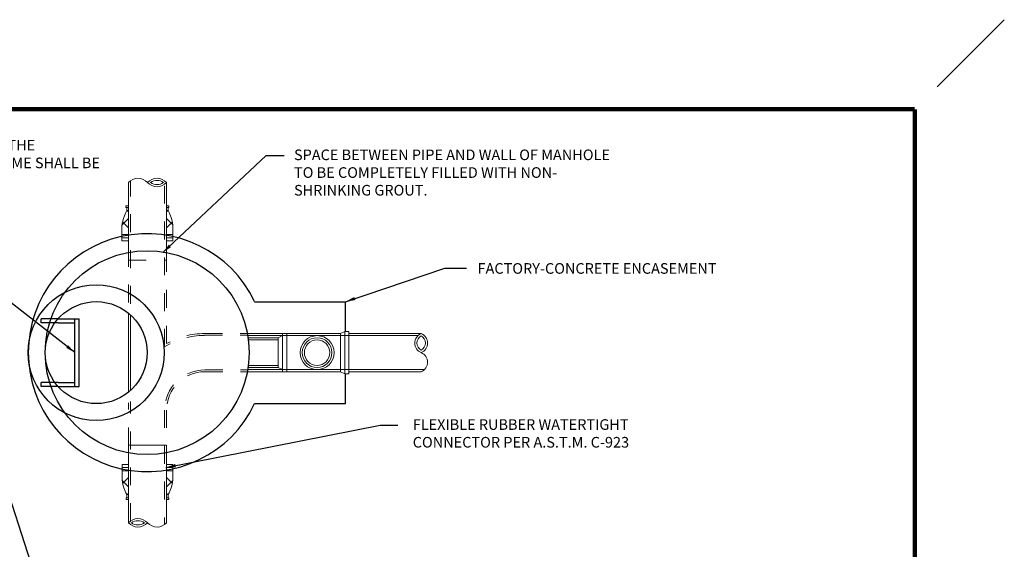
# Model space of a CAD drawing. Units: inches. Extents: x 46.1 to 119.5, y 743.6 to 758.4.
# Drawn here: x 49.6 to 55.1, y 755.5 to 758.4 of the extents above; entities that cross this region are included whole.
import ezdxf

# ---------------------------------------------------------------- set-up
doc = ezdxf.new("R2010")
doc.units = ezdxf.units.IN
doc.header["$MEASUREMENT"] = 0
doc.linetypes.add('ACAD_ISO02W100', pattern=[15, 12, -3])
doc.linetypes.add('ACAD_ISO03W100', pattern=[30, 12, -18])
for name, color, linetype in [('BORDER3', 3, 'Continuous'), ('BORDER4', 4, 'Continuous'), ('CONCRETE', 251, 'Continuous'), ('steel', 5, 'Continuous'), ('text', 7, 'Continuous')]:
    doc.layers.add(name, color=color, linetype=linetype)
doc.styles.get("Standard").update_dxf_attribs({"font": 'txt.shx', "height": 0.0625})
doc.dimstyles.get("Standard").update_dxf_attribs({"dimtxt": 0.055, "dimasz": 0.055, "dimexe": 0.18, "dimexo": 0.0625, "dimgap": 0.09, "dimtad": 0, "dimtih": 1, "dimtoh": 1, "dimdec": 4, "dimzin": 0, "dimdsep": 46, "dimtxsty": 'Standard', "dimcen": 0.09, "dimclrt": 4, "dimadec": 0, "dimazin": 0, "dimtfac": 1, "dimtdec": 4, "dimtofl": 0, "dimtmove": 0, "dimatfit": 2, "dimfxl": 1, "dimtolj": 1, "dimtzin": 0, "dimarcsym": 0})
pattern_1 = [(315, (-700.674537, 801.65125), (0.044194174, 0.044194174), []), (45, (-700.674537, 801.65125), (-0.044194174, 0.044194174), [])]
pattern_2 = [(135, (801.30876, 711.528115), (-0.044194174, -0.044194174), []), (225, (801.30876, 711.528115), (0.044194174, -0.044194174), [])]

msp = doc.modelspace()

# ---------------------------------------------------------------- hatches: boundary and pattern name
at = {"layer": 'CONCRETE', "linetype": 'Continuous', "lineweight": 0, "ltscale": 0.0025}
h = msp.add_hatch(dxfattribs=at)
h.set_pattern_fill('NET', scale=0.5, angle=135, style=0)
h.set_pattern_definition(pattern_2)
h.paths.add_polyline_path([(50.2103, 757.3827), (50.2014, 757.3827, 0.09294), (50.1747, 757.3027), (50.1747, 757.2494), (50.2103, 757.2494)])
h = msp.add_hatch(dxfattribs=at)
h.set_pattern_fill('NET', scale=0.5, angle=135, style=0)
h.set_pattern_definition(pattern_2)
h.paths.add_polyline_path([(50.4594, 757.3027, 0.09294), (50.4327, 757.3827), (50.4239, 757.3827), (50.4239, 757.2494), (50.4594, 757.2494)])
h = msp.add_hatch(dxfattribs=at)
h.set_pattern_fill('NET', scale=0.5, angle=-45, style=0)
h.set_pattern_definition(pattern_1)
h.paths.add_polyline_path([(50.1748, 755.8767, 0.09294), (50.2015, 755.7966), (50.2103, 755.7966), (50.2103, 755.9299), (50.1748, 755.9299)])
h = msp.add_hatch(dxfattribs=at)
h.set_pattern_fill('NET', scale=0.5, angle=-45, style=0)
h.set_pattern_definition(pattern_1)
h.paths.add_polyline_path([(50.4239, 755.7966), (50.4328, 755.7966, 0.09294), (50.4595, 755.8767), (50.4595, 755.9299), (50.4239, 755.9299)])

# ---------------------------------------------------------------- linework, layer by layer
at = {"layer": 'BORDER3', "linetype": 'ByBlock', "lineweight": 0}
msp.add_line((54.7292, 758.0743), (55.1042, 758.4493), dxfattribs=at)
at = {"layer": 'BORDER4', "color": 7, "const_width": 0.025}
for points in [[(54.6042, 757.9493), (46.6042, 757.9493)], [(54.6042, 747.4493), (54.6042, 757.9493)]]:
    msp.add_lwpolyline(points, dxfattribs=at)
at = {"layer": 'CONCRETE', "color": 7, "linetype": 'Continuous', "lineweight": 0, "ltscale": 0.0025}
for p, q in [((50.2103, 757.107), (50.2103, 757.5401)), ((50.4239, 757.107), (50.4239, 757.5401)), ((50.197, 757.4094), (50.197, 757.4005)), ((50.2103, 757.4094), (50.197, 757.4094)), ((50.2103, 757.4005), (50.197, 757.4005)), ((50.1976, 757.3993), (50.1976, 757.3993)), ((50.2014, 757.4005), (50.2014, 757.3827)), ((50.2014, 757.3983), (50.2014, 757.385)), ((50.4371, 757.4094), (50.4239, 757.4094)), ((50.4371, 757.4005), (50.4239, 757.4005)), ((50.4327, 757.4005), (50.4327, 757.3827)), ((50.4371, 757.4094), (50.4371, 757.4005)), ((50.2103, 757.3827), (50.2014, 757.3827)), ((50.4327, 757.3827), (50.4239, 757.3827)), ((50.1747, 757.2137), (50.1747, 757.3027)), ((50.4594, 757.2139), (50.4594, 757.3027)), ((50.2103, 757.2494), (50.1747, 757.2494)), ((50.2103, 757.2316), (50.1747, 757.2316)), ((50.4594, 757.2494), (50.4239, 757.2494)), ((50.4594, 757.2316), (50.4239, 757.2316)), ((50.2103, 757.2139), (50.1747, 757.2139)), ((50.4594, 757.2139), (50.4239, 757.2139)), ((50.4243, 757.2084), (50.4243, 757.2084)), ((50.2103, 756.3687), (50.2103, 756.8106)), ((50.2213, 756.3781), (50.2213, 756.8012)), ((50.8749, 756.6965), (50.9712, 756.6965)), ((50.877, 756.6846), (51.828, 756.6846)), ((50.9712, 756.6965), (51.3952, 756.6965)), ((51.0714, 756.6846), (51.0477, 756.6727)), ((51.0714, 756.4829), (51.0714, 756.6965)), ((51.0952, 756.4829), (51.0952, 756.6965)), ((51.4189, 756.7083), (51.3952, 756.6965)), ((51.3952, 756.6965), (51.3952, 756.4829)), ((51.4189, 756.471), (51.4189, 756.7083)), ((51.4189, 756.7083), (51.4426, 756.7083)), ((51.4426, 756.471), (51.4426, 756.7083)), ((51.4426, 756.6965), (51.846, 756.6965)), ((51.0477, 756.6727), (50.8789, 756.6727)), ((51.0477, 756.6609), (50.8805, 756.6609)), ((51.0477, 756.6727), (51.0477, 756.5066)), ((51.0477, 756.5185), (50.8789, 756.5185)), ((50.8749, 756.4829), (50.9712, 756.4829)), ((50.877, 756.4948), (51.8641, 756.4948)), ((51.0477, 756.5066), (50.8789, 756.5066)), ((50.9712, 756.4829), (51.3952, 756.4829)), ((51.0714, 756.4948), (51.0477, 756.5066)), ((51.4189, 756.471), (51.3952, 756.4829)), ((51.4189, 756.471), (51.4426, 756.471)), ((51.4426, 756.4829), (51.846, 756.4829)), ((50.4239, 756.0724), (50.2103, 756.0724)), ((50.2103, 756.0724), (50.2103, 755.6393)), ((50.4239, 756.0724), (50.4239, 755.6393)), ((50.1748, 755.9655), (50.2103, 755.9655)), ((50.1748, 755.9655), (50.1748, 755.8767)), ((50.2099, 755.971), (50.2099, 755.971)), ((50.4239, 755.9655), (50.4595, 755.9655)), ((50.4595, 755.9656), (50.4595, 755.8767)), ((50.1748, 755.9477), (50.2103, 755.9477)), ((50.1748, 755.9299), (50.2103, 755.9299)), ((50.4239, 755.9477), (50.4595, 755.9477)), ((50.4239, 755.9299), (50.4595, 755.9299)), ((50.1971, 755.7699), (50.1971, 755.7788)), ((50.1971, 755.7788), (50.2103, 755.7788)), ((50.1971, 755.7699), (50.2103, 755.7699)), ((50.2015, 755.7966), (50.2103, 755.7966)), ((50.2015, 755.7788), (50.2015, 755.7966)), ((50.4239, 755.7966), (50.4328, 755.7966)), ((50.4239, 755.7788), (50.4372, 755.7788)), ((50.4239, 755.7699), (50.4372, 755.7699)), ((50.4328, 755.7788), (50.4328, 755.7966)), ((50.4328, 755.7811), (50.4328, 755.7944)), ((50.4366, 755.7801), (50.4366, 755.7801)), ((50.4372, 755.7699), (50.4372, 755.7788))]:
    msp.add_line(p, q, dxfattribs=at)
at = {"layer": 'CONCRETE', "color": 7, "linetype": 'ACAD_ISO03W100', "lineweight": 0, "ltscale": 0.0025}
for p, q in [((50.2213, 756.8624), (50.2213, 757.5499)), ((50.4129, 756.6219), (50.4129, 757.5302)), ((50.2103, 757.107), (50.4239, 757.107)), ((50.2103, 756.8697), (50.2103, 757.107)), ((50.4239, 756.6402), (50.4239, 757.107)), ((50.6358, 756.6965), (50.8749, 756.6965)), ((50.6358, 756.6865), (50.8767, 756.6865)), ((50.6376, 756.4929), (50.8767, 756.4929)), ((50.6376, 756.4829), (50.8749, 756.4829)), ((50.2103, 756.0724), (50.2103, 756.3097)), ((50.2213, 755.6492), (50.2213, 756.317)), ((50.413, 756.2693), (50.413, 755.6295)), ((50.424, 756.2693), (50.424, 756.0724))]:
    msp.add_line(p, q, dxfattribs=at)
at = {"layer": 'CONCRETE', "color": 7, "linetype": 'ByBlock'}
for p, q in [((50.9158, 756.8744), (51.4232, 756.8744)), ((50.9158, 756.3049), (51.4232, 756.3049))]:
    msp.add_line(p, q, dxfattribs=at)
at = {"layer": 'CONCRETE', "color": 7, "linetype": 'Continuous', "lineweight": 0, "ltscale": 0.0025}
for radius in [0.0949, 0.0831, 0.0712]:
    msp.add_circle((51.2647, 756.5897), radius, dxfattribs=at)
for centre, radius, start, end in [((50.2637, 757.4918), 0.0719, 42.075, 137.925), ((50.3705, 757.4918), 0.0719, 42.075, 137.925), ((50.3705, 757.5883), 0.0719, 222.075, 317.925), ((50.3705, 757.4918), 0.0601, 53.3665, 126.6335), ((50.3705, 757.5883), 0.0601, 233.3665, 306.6335), ((50.4016, 757.2716), 0.2289, 150.9454, 172.1847), ((50.2326, 757.2716), 0.2289, 7.8153, 29.0546), ((51.8683, 756.6431), 0.0579, 112.6481, 247.3519), ((51.8683, 756.6431), 0.046, 118.9874, 241.0126), ((51.8238, 756.6431), 0.0579, 292.6481, 67.3519), ((51.8238, 756.6431), 0.046, 298.9874, 61.0126), ((51.8238, 756.5363), 0.0579, 292.6481, 67.3519), ((50.4017, 755.9078), 0.2289, 187.8153, 209.0546), ((50.2327, 755.9078), 0.2289, 330.9454, 352.1847), ((50.2637, 755.5911), 0.0719, 42.075, 137.925), ((50.2637, 755.6875), 0.0719, 222.075, 317.925), ((50.2637, 755.5911), 0.0601, 53.3665, 126.6335), ((50.2637, 755.6875), 0.0601, 233.3665, 306.6335), ((50.3705, 755.6875), 0.0719, 222.075, 317.925)]:
    msp.add_arc(centre, radius, start, end, dxfattribs=at)
at = {"layer": 'CONCRETE', "color": 7, "linetype": 'ACAD_ISO03W100', "lineweight": 0, "ltscale": 0.0025}
for centre, radius, end in [((50.6358, 756.2693), 0.4171, 122.2932), ((50.6358, 756.2693), 0.4271, 119.74), ((50.6376, 756.2693), 0.2236, 180), ((50.6376, 756.2693), 0.2136, 180)]:
    msp.add_arc(centre, radius, 90, end, dxfattribs=at)
at = {"layer": 'steel', "color": 7, "ltscale": 5}
for p, q in [((51.4232, 756.7083), (51.4232, 756.8744)), ((49.7222, 756.7558), (49.7222, 756.7795)), ((49.8184, 756.7795), (49.9357, 756.7795)), ((49.8184, 756.7558), (49.912, 756.7558)), ((49.912, 756.3998), (49.912, 756.7795)), ((49.9357, 756.3998), (49.9357, 756.7795)), ((51.4232, 756.3049), (51.4232, 756.471)), ((49.7222, 756.3998), (49.7222, 756.4236)), ((49.8184, 756.4236), (49.912, 756.4236)), ((49.8184, 756.3998), (49.9357, 756.3998))]:
    msp.add_line(p, q, dxfattribs=at)
at = {"layer": 'steel', "color": 7, "linetype": 'ACAD_ISO02W100', "ltscale": 0.25}
for p, q in [((49.8184, 756.7795), (49.7222, 756.7795)), ((49.8184, 756.7558), (49.7222, 756.7558)), ((49.8184, 756.4236), (49.7222, 756.4236)), ((49.8184, 756.3998), (49.7222, 756.3998))]:
    msp.add_line(p, q, dxfattribs=at)
at = {"layer": 'steel', "color": 7, "ltscale": 5}
for centre, radius in [((50.3154, 756.5897), 0.5695), ((50.0307, 756.5897), 0.3797), ((50.0307, 756.5897), 0.2848)]:
    msp.add_circle(centre, radius, dxfattribs=at)
msp.add_arc((50.3154, 756.5897), 0.6645, 25.3769, 334.6231, dxfattribs=at)

# ---------------------------------------------------------------- texts
at = {"layer": 'text', "color": 7, "linetype": 'ByBlock', "char_height": 0.059326, "attachment_point": 1}
for s, insert, width in [('THE WORDS "SANITARY", OR THE APPLICABLE CITY/VILLAGE NAME SHALL BE CAST IN THE LID.', (48.4384, 757.7781), 1.634545), ('SPACE BETWEEN PIPE AND WALL OF MANHOLE TO BE COMPLETELY FILLED WITH NON- SHRINKING GROUT.', (51.1357, 757.7242), 1.885418), ('FACTORY-CONCRETE ENCASEMENT', (52.1613, 757.0897), 2.039955), ('FLEXIBLE RUBBER WATERTIGHT\\PCONNECTOR PER A.S.T.M. C-923', (51.7991, 756.2178), 2.25)]:
    msp.add_mtext(s, dxfattribs=dict(at, insert=insert, width=width))
at = {"layer": 'text', "color": 4, "linetype": 'ByBlock', "lineweight": 0, "insert": (52.1899, 757.092), "char_height": 0.0625, "width": 0.09, "attachment_point": 1}
msp.add_mtext('\\A1;', dxfattribs=at)

# ---------------------------------------------------------------- leaders
at = {"layer": 'text', "color": 7, "linetype": 'ByBlock'}
for points in [[(50.4023, 757.1482), (50.98, 757.6909), (51.08, 757.6909)], [(49.912, 756.5897), (49.2388, 757.1128), (49.1388, 757.1128)], [(51.4232, 756.8744), (51.978, 757.0607), (52.0999, 757.0607)], [(50.4198, 755.9482), (51.6162, 756.1843), (51.7162, 756.1843)], [(50.0279, 754.2987), (49.4928, 755.9493), (49.339, 755.9491)]]:
    msp.add_leader(points, dimstyle='Standard', dxfattribs=at)

doc.saveas('drawing.dxf')
